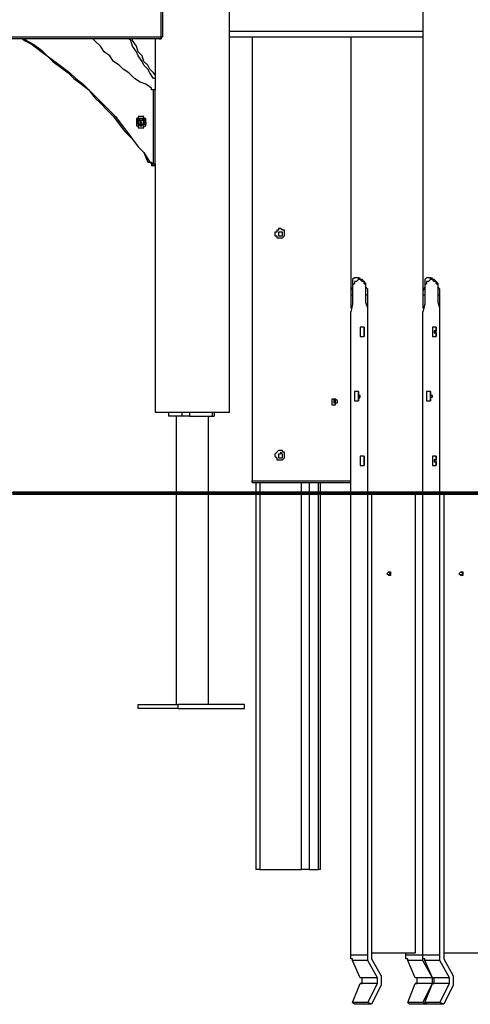
# Model space of a CAD drawing. Units: inches. Extents: x 87 to 341, y 17 to 273.
# Drawn here: x 270 to 279, y 222 to 240 of the extents above; entities that cross this region are included whole.
import ezdxf

# ---------------------------------------------------------------- set-up
doc = ezdxf.new("R2010")
doc.units = ezdxf.units.IN
doc.header["$MEASUREMENT"] = 0
doc.layers.add('Ebene 1', color=7, linetype='Continuous')

# ---------------------------------------------------------------- blocks, each defined once
blk = doc.blocks.new('block 2')
at = {"layer": 'Ebene 1', "color": 7, "lineweight": 25, "true_color": 0xffffff}
for points in [[(277.707, 246.31), (277.707, 234.456)], [(274.108, 232.516), (274.108, 240.7)], [(272.838, 239.501), (272.838, 240.453)], [(272.874, 239.501), (272.874, 240.453)], [(265.465, 239.501), (272.838, 239.501)], [(272.838, 239.501), (272.838, 239.501), (272.838, 239.465), (272.803, 239.465)], [(272.803, 239.465), (272.838, 239.465), (272.838, 239.501), (272.874, 239.501)], [(272.874, 239.501), (272.874, 239.501), (272.838, 239.501)], [(274.108, 239.607), (277.707, 239.607)], [(274.108, 239.501), (277.707, 239.501)], [(274.532, 239.501), (274.532, 231.246)], [(274.532, 239.501), (274.532, 231.246)], [(276.366, 239.501), (276.366, 234.456)], [(272.803, 239.465), (265.465, 239.465)], [(270.263, 239.465), (270.298, 239.43), (270.439, 239.36), (270.581, 239.254), (270.722, 239.148), (270.828, 239.042), (270.968, 238.936), (271.11, 238.831), (271.215, 238.725), (271.357, 238.619), (271.498, 238.513), (271.604, 238.372), (271.71, 238.266), (271.85, 238.125), (271.957, 238.019), (272.062, 237.878), (272.168, 237.737), (272.309, 237.596), (272.415, 237.455), (272.521, 237.349), (272.591, 237.172)], [(270.298, 239.465), (270.334, 239.43), (270.475, 239.36), (270.616, 239.254), (270.722, 239.148), (270.863, 239.042), (271.004, 238.936), (271.145, 238.831), (271.251, 238.725), (271.392, 238.619), (271.498, 238.513), (271.639, 238.372), (271.745, 238.266), (271.886, 238.125), (271.992, 238.019), (272.097, 237.878), (272.203, 237.737), (272.309, 237.596), (272.415, 237.455), (272.521, 237.349), (272.627, 237.172)], [(272.662, 238.548), (272.556, 238.619), (272.45, 238.654), (272.344, 238.725), (272.239, 238.831), (272.133, 238.901), (272.062, 238.972), (271.957, 239.042), (271.886, 239.148), (271.78, 239.219), (271.71, 239.324), (271.604, 239.43), (271.568, 239.465)], [(272.732, 238.725), (272.697, 238.725), (272.627, 238.831), (272.591, 238.901), (272.521, 238.972), (272.486, 239.042), (272.415, 239.148), (272.38, 239.219), (272.309, 239.324), (272.274, 239.43), (272.239, 239.465)], [(272.732, 238.795), (272.697, 238.831), (272.627, 238.901), (272.591, 238.972), (272.521, 239.042), (272.486, 239.148), (272.415, 239.219), (272.38, 239.324), (272.309, 239.43), (272.309, 239.465)], [(272.732, 239.465), (272.732, 238.513)], [(272.697, 238.513), (272.697, 238.513), (272.662, 238.513), (272.662, 238.548)], [(272.732, 238.513), (272.697, 238.513)], [(272.697, 237.137), (272.697, 238.513)], [(272.732, 238.513), (272.732, 238.513)], [(272.732, 237.102), (272.732, 238.513)], [(272.38, 237.913), (272.38, 237.878), (272.38, 237.843), (272.415, 237.843), (272.415, 237.808), (272.45, 237.808), (272.486, 237.808), (272.521, 237.808), (272.521, 237.843), (272.556, 237.843), (272.556, 237.878), (272.556, 237.913), (272.556, 237.949), (272.556, 237.984), (272.521, 237.984), (272.521, 238.019), (272.486, 238.019), (272.45, 238.019), (272.415, 238.019), (272.415, 237.984), (272.38, 237.984), (272.38, 237.949), (272.38, 237.913)], [(272.38, 237.913), (272.38, 237.913)], [(272.38, 237.913), (272.38, 237.913)], [(272.38, 237.913), (272.38, 237.913)], [(272.38, 237.913), (272.38, 237.913)], [(272.38, 237.913), (272.38, 237.913)], [(272.38, 237.913), (272.38, 237.913)], [(272.38, 237.913), (272.38, 237.913)], [(272.38, 237.913), (272.38, 237.913)], [(272.38, 237.913), (272.38, 237.913)], [(272.38, 237.913), (272.38, 237.913)], [(272.38, 237.913), (272.38, 237.913)], [(272.38, 237.913), (272.38, 237.913)], [(272.415, 237.913), (272.38, 237.913)], [(272.38, 237.913), (272.38, 237.913)], [(272.38, 237.913), (272.38, 237.913)], [(272.38, 237.913), (272.38, 237.913)], [(272.38, 237.913), (272.38, 237.913)], [(272.38, 237.913), (272.38, 237.913)], [(272.38, 237.913), (272.38, 237.913)], [(272.38, 237.913), (272.38, 237.913)], [(272.38, 237.913), (272.38, 237.913)], [(272.38, 237.913), (272.38, 237.913)], [(272.38, 237.913), (272.38, 237.913)], [(272.38, 237.913), (272.38, 237.913)], [(272.38, 237.913), (272.415, 237.913)], [(272.38, 237.913), (272.415, 237.913)], [(272.415, 237.913), (272.415, 237.913), (272.38, 237.913)], [(272.415, 237.913), (272.38, 237.913)], [(272.38, 237.913), (272.38, 237.913)], [(272.38, 237.913), (272.38, 237.913)], [(272.38, 237.913), (272.38, 237.913)], [(272.38, 237.913), (272.38, 237.913)], [(272.38, 237.913), (272.38, 237.913)], [(272.38, 237.913), (272.38, 237.913)], [(272.38, 237.913), (272.38, 237.913)], [(272.38, 237.913), (272.38, 237.913)], [(272.38, 237.913), (272.38, 237.913)], [(272.38, 237.913), (272.38, 237.913)], [(272.38, 237.913), (272.38, 237.913)], [(272.38, 237.913), (272.415, 237.913)], [(272.415, 237.984), (272.415, 237.984)], [(272.415, 237.984), (272.415, 237.984)], [(272.415, 237.984), (272.415, 237.984)], [(272.415, 237.984), (272.415, 237.984)], [(272.415, 237.984), (272.415, 237.984)], [(272.415, 237.984), (272.415, 237.984)], [(272.415, 237.984), (272.415, 237.949)], [(272.45, 237.984), (272.45, 237.984), (272.415, 237.984)], [(272.415, 237.984), (272.415, 237.984)], [(272.415, 237.984), (272.415, 237.984)], [(272.415, 237.984), (272.415, 237.984)], [(272.415, 237.984), (272.415, 237.984)], [(272.415, 237.984), (272.415, 237.984), (272.45, 237.984)], [(272.415, 237.949), (272.415, 237.984)], [(272.415, 237.949), (272.415, 237.949)], [(272.415, 237.949), (272.415, 237.949)], [(272.415, 237.949), (272.415, 237.949), (272.45, 237.949)], [(272.45, 237.949), (272.45, 237.949), (272.415, 237.949)], [(272.415, 237.949), (272.415, 237.949)], [(272.415, 237.949), (272.415, 237.949)], [(272.415, 237.949), (272.415, 237.949)], [(272.415, 237.949), (272.415, 237.949)], [(272.415, 237.949), (272.415, 237.949)], [(272.415, 237.949), (272.415, 237.949)], [(272.415, 237.949), (272.415, 237.949)], [(272.415, 237.949), (272.415, 237.949)], [(272.415, 237.949), (272.415, 237.949)], [(272.415, 237.949), (272.415, 237.949)], [(272.415, 237.949), (272.415, 237.949)], [(272.415, 237.949), (272.415, 237.949)], [(272.415, 237.949), (272.415, 237.949)], [(272.415, 237.949), (272.415, 237.949)], [(272.415, 237.949), (272.415, 237.949)], [(272.415, 237.949), (272.415, 237.949)], [(272.415, 237.949), (272.415, 237.949)], [(272.415, 237.949), (272.415, 237.949)], [(272.415, 237.949), (272.415, 237.949)], [(272.415, 237.949), (272.415, 237.949)], [(272.415, 237.949), (272.415, 237.949)], [(272.415, 237.949), (272.415, 237.949)], [(272.415, 237.949), (272.415, 237.949)], [(272.415, 237.949), (272.415, 237.949)], [(272.415, 237.949), (272.415, 237.949)], [(272.415, 237.949), (272.415, 237.949)], [(272.415, 237.949), (272.415, 237.949)], [(272.415, 237.949), (272.415, 237.949)], [(272.415, 237.949), (272.415, 237.949)], [(272.415, 237.949), (272.415, 237.949)], [(272.415, 237.949), (272.415, 237.949)], [(272.415, 237.949), (272.415, 237.949)], [(272.415, 237.949), (272.415, 237.949)], [(272.415, 237.949), (272.415, 237.949)], [(272.415, 237.949), (272.415, 237.949)], [(272.415, 237.949), (272.415, 237.949)], [(272.415, 237.949), (272.415, 237.949)], [(272.415, 237.949), (272.415, 237.949)], [(272.415, 237.949), (272.415, 237.949)], [(272.415, 237.949), (272.415, 237.949)], [(272.415, 237.949), (272.415, 237.949)], [(272.415, 237.949), (272.415, 237.949)], [(272.415, 237.949), (272.415, 237.949)], [(272.415, 237.949), (272.415, 237.949)], [(272.415, 237.949), (272.415, 237.949)], [(272.415, 237.949), (272.415, 237.949)], [(272.415, 237.949), (272.415, 237.949)], [(272.415, 237.949), (272.415, 237.949)], [(272.415, 237.949), (272.415, 237.949)], [(272.415, 237.949), (272.415, 237.949)], [(272.415, 237.949), (272.415, 237.949)], [(272.415, 237.949), (272.415, 237.949)], [(272.415, 237.949), (272.415, 237.913)], [(272.415, 237.949), (272.415, 237.949)], [(272.415, 237.949), (272.415, 237.949)], [(272.415, 237.949), (272.415, 237.949)], [(272.415, 237.949), (272.415, 237.949)], [(272.415, 237.949), (272.415, 237.949)], [(272.415, 237.949), (272.415, 237.949)], [(272.415, 237.949), (272.415, 237.949)], [(272.415, 237.949), (272.415, 237.949)], [(272.415, 237.949), (272.415, 237.949)], [(272.415, 237.949), (272.415, 237.949)], [(272.415, 237.949), (272.415, 237.949)], [(272.415, 237.949), (272.415, 237.949)], [(272.415, 237.949), (272.415, 237.949)], [(272.45, 237.949), (272.415, 237.949)], [(272.415, 237.949), (272.415, 237.949)], [(272.415, 237.949), (272.415, 237.949)], [(272.415, 237.949), (272.415, 237.949)], [(272.415, 237.949), (272.415, 237.949)], [(272.415, 237.949), (272.415, 237.949)], [(272.415, 237.949), (272.415, 237.949)], [(272.415, 237.949), (272.415, 237.949)], [(272.415, 237.949), (272.415, 237.949)], [(272.415, 237.949), (272.415, 237.949)], [(272.415, 237.949), (272.415, 237.949)], [(272.415, 237.949), (272.415, 237.949)], [(272.415, 237.949), (272.415, 237.949)], [(272.415, 237.949), (272.415, 237.949)], [(272.415, 237.949), (272.415, 237.949)], [(272.415, 237.949), (272.415, 237.949)], [(272.415, 237.949), (272.415, 237.949)], [(272.415, 237.949), (272.415, 237.949)], [(272.415, 237.949), (272.415, 237.949)], [(272.415, 237.949), (272.415, 237.949)], [(272.415, 237.949), (272.415, 237.949)], [(272.415, 237.949), (272.415, 237.949)], [(272.415, 237.949), (272.415, 237.949)], [(272.415, 237.949), (272.415, 237.949)], [(272.415, 237.949), (272.415, 237.949)], [(272.415, 237.949), (272.415, 237.949)], [(272.415, 237.949), (272.415, 237.949)], [(272.415, 237.949), (272.415, 237.949)], [(272.415, 237.949), (272.415, 237.949)], [(272.415, 237.949), (272.415, 237.949)], [(272.415, 237.949), (272.415, 237.949)], [(272.415, 237.949), (272.415, 237.949)], [(272.415, 237.949), (272.415, 237.949)], [(272.415, 237.949), (272.415, 237.949)], [(272.415, 237.949), (272.415, 237.949)], [(272.415, 237.949), (272.415, 237.949)], [(272.415, 237.949), (272.415, 237.949)], [(272.415, 237.949), (272.415, 237.949)], [(272.415, 237.949), (272.415, 237.949)], [(272.415, 237.949), (272.415, 237.949)], [(272.415, 237.949), (272.415, 237.949)], [(272.415, 237.949), (272.415, 237.949)], [(272.415, 237.949), (272.415, 237.949)], [(272.415, 237.949), (272.415, 237.949)], [(272.415, 237.949), (272.415, 237.913)], [(272.415, 237.913), (272.415, 237.949)], [(272.415, 237.949), (272.415, 237.949)], [(272.415, 237.949), (272.415, 237.949)], [(272.415, 237.949), (272.415, 237.949)], [(272.415, 237.949), (272.415, 237.949)], [(272.415, 237.949), (272.415, 237.949)], [(272.415, 237.949), (272.415, 237.949)], [(272.415, 237.949), (272.415, 237.949)], [(272.415, 237.949), (272.415, 237.949)], [(272.415, 237.949), (272.415, 237.949)], [(272.415, 237.949), (272.415, 237.949)], [(272.415, 237.949), (272.415, 237.949)], [(272.415, 237.949), (272.415, 237.949)], [(272.415, 237.949), (272.415, 237.949)], [(272.415, 237.949), (272.415, 237.949)], [(272.415, 237.949), (272.415, 237.949)], [(272.415, 237.949), (272.415, 237.949)], [(272.415, 237.949), (272.415, 237.949)], [(272.415, 237.949), (272.415, 237.949)], [(272.415, 237.949), (272.415, 237.949)], [(272.415, 237.949), (272.415, 237.949)], [(272.415, 237.949), (272.415, 237.949)], [(272.415, 237.949), (272.415, 237.949)], [(272.415, 237.949), (272.415, 237.949)], [(272.415, 237.949), (272.415, 237.949)], [(272.415, 237.949), (272.415, 237.949)], [(272.415, 237.949), (272.415, 237.949)], [(272.415, 237.949), (272.415, 237.949)], [(272.415, 237.949), (272.415, 237.949)], [(272.415, 237.949), (272.415, 237.949)], [(272.415, 237.949), (272.415, 237.949)], [(272.415, 237.949), (272.415, 237.949)], [(272.415, 237.949), (272.415, 237.949)], [(272.415, 237.949), (272.415, 237.949)], [(272.415, 237.949), (272.415, 237.949)], [(272.415, 237.949), (272.415, 237.949)], [(272.415, 237.949), (272.415, 237.949)], [(272.415, 237.949), (272.415, 237.949)], [(272.415, 237.949), (272.415, 237.949)], [(272.415, 237.949), (272.415, 237.949)], [(272.415, 237.949), (272.415, 237.949)], [(272.415, 237.949), (272.415, 237.949)], [(272.415, 237.949), (272.415, 237.949)], [(272.415, 237.949), (272.415, 237.949)], [(272.415, 237.949), (272.415, 237.949)], [(272.415, 237.949), (272.415, 237.949)], [(272.415, 237.913), (272.415, 237.913)], [(272.415, 237.913), (272.415, 237.913)], [(272.415, 237.913), (272.415, 237.913)], [(272.415, 237.913), (272.415, 237.913)], [(272.415, 237.913), (272.415, 237.913)], [(272.415, 237.913), (272.415, 237.913)], [(272.415, 237.913), (272.415, 237.913)], [(272.415, 237.913), (272.415, 237.913)], [(272.415, 237.913), (272.415, 237.913)], [(272.415, 237.913), (272.415, 237.913)], [(272.415, 237.913), (272.415, 237.913)], [(272.415, 237.913), (272.415, 237.913)], [(272.415, 237.913), (272.415, 237.913)], [(272.415, 237.913), (272.415, 237.913)], [(272.415, 237.913), (272.415, 237.878)], [(272.415, 237.913), (272.415, 237.913)], [(272.415, 237.913), (272.415, 237.913)], [(272.415, 237.913), (272.415, 237.913)], [(272.415, 237.913), (272.415, 237.913)], [(272.415, 237.913), (272.415, 237.913)], [(272.415, 237.913), (272.415, 237.913)], [(272.415, 237.913), (272.415, 237.913)], [(272.415, 237.913), (272.415, 237.913)], [(272.415, 237.913), (272.415, 237.913)], [(272.415, 237.913), (272.415, 237.913)], [(272.415, 237.913), (272.415, 237.913)], [(272.415, 237.913), (272.415, 237.913)], [(272.415, 237.913), (272.415, 237.913)], [(272.415, 237.913), (272.415, 237.913)], [(272.415, 237.913), (272.415, 237.913)], [(272.415, 237.913), (272.415, 237.913)], [(272.415, 237.913), (272.415, 237.913)], [(272.415, 237.913), (272.415, 237.913)], [(272.415, 237.913), (272.415, 237.913)], [(272.415, 237.913), (272.415, 237.878)], [(272.415, 237.913), (272.415, 237.913)], [(272.415, 237.878), (272.415, 237.913)], [(272.415, 237.913), (272.415, 237.913)], [(272.415, 237.913), (272.415, 237.913)], [(272.415, 237.913), (272.415, 237.913)], [(272.415, 237.913), (272.415, 237.913)], [(272.415, 237.913), (272.415, 237.913)], [(272.415, 237.913), (272.415, 237.913)], [(272.415, 237.913), (272.415, 237.913)], [(272.415, 237.913), (272.415, 237.913)], [(272.415, 237.913), (272.415, 237.913)], [(272.415, 237.913), (272.415, 237.913)], [(272.415, 237.913), (272.415, 237.913)], [(272.415, 237.878), (272.415, 237.878)], [(272.415, 237.878), (272.415, 237.878)], [(272.415, 237.878), (272.415, 237.878)], [(272.415, 237.878), (272.415, 237.878)], [(272.415, 237.878), (272.415, 237.878)], [(272.415, 237.878), (272.415, 237.878)], [(272.415, 237.878), (272.415, 237.878)], [(272.415, 237.878), (272.415, 237.878)], [(272.415, 237.878), (272.415, 237.878)], [(272.415, 237.878), (272.415, 237.878)], [(272.415, 237.878), (272.415, 237.878)], [(272.415, 237.878), (272.415, 237.878)], [(272.415, 237.878), (272.415, 237.878)], [(272.415, 237.878), (272.45, 237.878)], [(272.415, 237.878), (272.415, 237.878)], [(272.415, 237.878), (272.415, 237.878)], [(272.415, 237.878), (272.415, 237.878)], [(272.415, 237.878), (272.415, 237.878)], [(272.415, 237.878), (272.415, 237.878)], [(272.415, 237.878), (272.415, 237.878)], [(272.415, 237.878), (272.415, 237.878)], [(272.415, 237.878), (272.415, 237.878)], [(272.415, 237.878), (272.415, 237.878)], [(272.415, 237.878), (272.415, 237.878)], [(272.415, 237.878), (272.415, 237.878)], [(272.415, 237.878), (272.415, 237.878)], [(272.415, 237.878), (272.415, 237.878)], [(272.415, 237.878), (272.415, 237.878)], [(272.415, 237.878), (272.415, 237.878)], [(272.415, 237.878), (272.415, 237.878)], [(272.415, 237.878), (272.415, 237.878)], [(272.415, 237.878), (272.45, 237.843)], [(272.45, 237.843), (272.415, 237.878)], [(272.415, 237.878), (272.415, 237.878)], [(272.415, 237.878), (272.415, 237.878)], [(272.415, 237.878), (272.415, 237.878)], [(272.415, 237.878), (272.415, 237.878)], [(272.415, 237.878), (272.415, 237.878)], [(272.415, 237.878), (272.415, 237.878)], [(272.415, 237.878), (272.415, 237.878)], [(272.415, 237.878), (272.415, 237.878)], [(272.415, 237.878), (272.415, 237.878)], [(272.415, 237.878), (272.415, 237.878)], [(272.415, 237.878), (272.415, 237.878)], [(272.415, 237.878), (272.415, 237.878)], [(272.45, 237.984), (272.45, 237.984)], [(272.45, 237.984), (272.45, 237.984)], [(272.486, 237.984), (272.45, 237.984)], [(272.45, 237.984), (272.45, 237.984)], [(272.45, 237.984), (272.45, 237.984)], [(272.45, 237.984), (272.45, 237.984)], [(272.45, 237.984), (272.45, 237.984)], [(272.45, 237.984), (272.45, 237.984)], [(272.45, 237.949), (272.486, 237.949)], [(272.45, 237.949), (272.45, 237.949)], [(272.45, 237.913), (272.45, 237.949)], [(272.45, 237.949), (272.45, 237.949), (272.45, 237.913)], [(272.45, 237.949), (272.45, 237.949)], [(272.45, 237.949), (272.486, 237.949)], [(272.45, 237.949), (272.45, 237.949)], [(272.45, 237.949), (272.45, 237.949), (272.45, 237.913)], [(272.45, 237.949), (272.45, 237.949)], [(272.45, 237.949), (272.45, 237.949)], [(272.45, 237.949), (272.45, 237.949)], [(272.45, 237.949), (272.45, 237.949)], [(272.45, 237.949), (272.45, 237.949)], [(272.45, 237.949), (272.45, 237.949)], [(272.45, 237.949), (272.45, 237.949)], [(272.45, 237.949), (272.45, 237.949)], [(272.45, 237.949), (272.45, 237.949)], [(272.45, 237.949), (272.45, 237.949)], [(272.486, 237.949), (272.45, 237.949)], [(272.45, 237.949), (272.45, 237.949)], [(272.45, 237.913), (272.45, 237.913)], [(272.45, 237.913), (272.45, 237.913)], [(272.486, 237.913), (272.45, 237.878)], [(272.45, 237.878), (272.45, 237.878), (272.45, 237.913), (272.486, 237.913)], [(272.45, 237.913), (272.45, 237.913), (272.45, 237.878)], [(272.45, 237.878), (272.45, 237.878), (272.45, 237.913)], [(272.45, 237.913), (272.45, 237.913)], [(272.45, 237.913), (272.45, 237.913)], [(272.486, 237.913), (272.486, 237.913), (272.45, 237.913), (272.45, 237.878)], [(272.45, 237.913), (272.45, 237.913), (272.45, 237.878)], [(272.45, 237.913), (272.45, 237.913)], [(272.45, 237.878), (272.45, 237.878)], [(272.45, 237.878), (272.45, 237.878)], [(272.45, 237.878), (272.486, 237.878)], [(272.45, 237.878), (272.45, 237.878)], [(272.45, 237.878), (272.45, 237.878)], [(272.45, 237.878), (272.45, 237.878)], [(272.45, 237.878), (272.45, 237.878)], [(272.45, 237.878), (272.45, 237.878)], [(272.45, 237.878), (272.45, 237.878)], [(272.45, 237.878), (272.45, 237.878)], [(272.45, 237.878), (272.45, 237.878)], [(272.45, 237.878), (272.45, 237.878)], [(272.45, 237.843), (272.45, 237.843)], [(272.45, 237.843), (272.45, 237.843)], [(272.45, 237.843), (272.45, 237.843)], [(272.45, 237.843), (272.45, 237.843)], [(272.45, 237.843), (272.45, 237.843)], [(272.45, 237.843), (272.45, 237.843)], [(272.45, 237.843), (272.45, 237.843)], [(272.45, 237.843), (272.45, 237.843)], [(272.45, 237.843), (272.45, 237.843)], [(272.45, 237.843), (272.45, 237.843)], [(272.45, 237.843), (272.45, 237.843)], [(272.45, 237.843), (272.486, 237.843)], [(272.486, 237.843), (272.45, 237.843)], [(272.45, 237.843), (272.45, 237.843)], [(272.45, 237.843), (272.45, 237.843)], [(272.45, 237.843), (272.45, 237.843)], [(272.45, 237.843), (272.45, 237.843)], [(272.45, 237.843), (272.45, 237.843)], [(272.521, 237.984), (272.486, 237.984)], [(272.486, 237.984), (272.486, 237.984)], [(272.486, 237.984), (272.486, 237.984)], [(272.486, 237.984), (272.486, 237.984)], [(272.486, 237.984), (272.521, 237.984)], [(272.486, 237.949), (272.486, 237.949)], [(272.486, 237.949), (272.486, 237.949)], [(272.486, 237.949), (272.486, 237.949)], [(272.486, 237.949), (272.486, 237.949)], [(272.486, 237.949), (272.486, 237.949)], [(272.486, 237.949), (272.486, 237.949)], [(272.486, 237.949), (272.486, 237.949)], [(272.486, 237.949), (272.486, 237.949)], [(272.486, 237.949), (272.486, 237.949)], [(272.486, 237.949), (272.486, 237.949)], [(272.486, 237.949), (272.486, 237.949)], [(272.486, 237.949), (272.486, 237.949)], [(272.486, 237.949), (272.486, 237.949)], [(272.486, 237.949), (272.486, 237.949)], [(272.486, 237.949), (272.486, 237.949)], [(272.486, 237.949), (272.486, 237.949)], [(272.486, 237.949), (272.486, 237.949)], [(272.486, 237.949), (272.486, 237.949)], [(272.486, 237.949), (272.486, 237.949)], [(272.486, 237.949), (272.486, 237.949)], [(272.521, 237.949), (272.486, 237.949)], [(272.486, 237.913), (272.486, 237.913)], [(272.486, 237.913), (272.486, 237.913)], [(272.486, 237.878), (272.486, 237.878)], [(272.486, 237.878), (272.486, 237.878)], [(272.486, 237.878), (272.486, 237.878)], [(272.486, 237.878), (272.486, 237.878)], [(272.486, 237.878), (272.486, 237.878)], [(272.486, 237.878), (272.486, 237.878)], [(272.486, 237.878), (272.486, 237.878)], [(272.486, 237.878), (272.486, 237.878)], [(272.486, 237.878), (272.486, 237.878)], [(272.486, 237.878), (272.486, 237.878)], [(272.486, 237.878), (272.486, 237.878)], [(272.486, 237.878), (272.486, 237.878)], [(272.486, 237.878), (272.486, 237.878)], [(272.486, 237.878), (272.486, 237.878)], [(272.486, 237.878), (272.486, 237.878)], [(272.486, 237.878), (272.486, 237.878)], [(272.521, 237.878), (272.486, 237.878)], [(272.486, 237.878), (272.521, 237.878)], [(272.486, 237.878), (272.486, 237.878)], [(272.486, 237.878), (272.486, 237.878)], [(272.486, 237.878), (272.486, 237.878)], [(272.486, 237.878), (272.486, 237.878)], [(272.486, 237.878), (272.486, 237.878)], [(272.486, 237.878), (272.486, 237.878)], [(272.486, 237.878), (272.486, 237.878)], [(272.486, 237.843), (272.521, 237.878)], [(272.486, 237.843), (272.486, 237.843)], [(272.486, 237.843), (272.486, 237.843)], [(272.486, 237.843), (272.486, 237.843)], [(272.486, 237.843), (272.486, 237.843)], [(272.486, 237.843), (272.486, 237.843)], [(272.486, 237.843), (272.486, 237.843)], [(272.486, 237.843), (272.486, 237.843)], [(272.521, 237.984), (272.521, 237.984)], [(272.521, 237.984), (272.521, 237.984)], [(272.521, 237.984), (272.521, 237.984)], [(272.556, 237.984), (272.521, 237.984)], [(272.521, 237.984), (272.521, 237.984)], [(272.521, 237.984), (272.521, 237.984)], [(272.521, 237.984), (272.521, 237.984)], [(272.521, 237.984), (272.521, 237.984)], [(272.521, 237.984), (272.556, 237.984)], [(272.521, 237.949), (272.521, 237.949)], [(272.521, 237.949), (272.521, 237.949)], [(272.521, 237.949), (272.521, 237.949)], [(272.521, 237.949), (272.521, 237.949)], [(272.521, 237.949), (272.521, 237.949)], [(272.521, 237.949), (272.521, 237.949)], [(272.521, 237.949), (272.521, 237.949)], [(272.521, 237.949), (272.521, 237.949)], [(272.521, 237.949), (272.521, 237.949)], [(272.521, 237.949), (272.521, 237.949)], [(272.521, 237.949), (272.521, 237.949)], [(272.521, 237.949), (272.521, 237.949)], [(272.521, 237.949), (272.521, 237.949)], [(272.521, 237.949), (272.521, 237.949)], [(272.521, 237.949), (272.521, 237.949)], [(272.521, 237.949), (272.521, 237.949)], [(272.521, 237.949), (272.521, 237.949)], [(272.521, 237.949), (272.521, 237.949)], [(272.521, 237.949), (272.521, 237.949)], [(272.521, 237.949), (272.521, 237.913)], [(272.521, 237.949), (272.521, 237.949)], [(272.521, 237.949), (272.521, 237.949)], [(272.521, 237.949), (272.521, 237.949)], [(272.521, 237.949), (272.521, 237.949)], [(272.521, 237.949), (272.521, 237.949)], [(272.521, 237.949), (272.521, 237.949)], [(272.521, 237.949), (272.521, 237.949)], [(272.521, 237.949), (272.521, 237.949)], [(272.521, 237.949), (272.521, 237.949)], [(272.521, 237.949), (272.521, 237.949)], [(272.521, 237.949), (272.521, 237.949)], [(272.521, 237.949), (272.521, 237.949)], [(272.521, 237.949), (272.521, 237.949)], [(272.521, 237.949), (272.521, 237.949)], [(272.521, 237.949), (272.521, 237.949)], [(272.521, 237.949), (272.521, 237.949)], [(272.521, 237.949), (272.521, 237.949)], [(272.521, 237.949), (272.521, 237.949)], [(272.521, 237.949), (272.521, 237.949)], [(272.521, 237.949), (272.521, 237.949)], [(272.521, 237.949), (272.521, 237.949)], [(272.521, 237.949), (272.521, 237.949)], [(272.521, 237.949), (272.521, 237.949)], [(272.521, 237.949), (272.521, 237.949)], [(272.521, 237.949), (272.521, 237.949)], [(272.521, 237.949), (272.521, 237.949)], [(272.521, 237.949), (272.521, 237.949)], [(272.521, 237.949), (272.521, 237.949)], [(272.521, 237.949), (272.521, 237.949)], [(272.521, 237.949), (272.521, 237.949)], [(272.521, 237.949), (272.521, 237.949)], [(272.521, 237.949), (272.521, 237.949)], [(272.521, 237.949), (272.521, 237.949)], [(272.521, 237.949), (272.521, 237.949)], [(272.521, 237.949), (272.521, 237.949)], [(272.521, 237.949), (272.521, 237.949)], [(272.521, 237.949), (272.521, 237.949)], [(272.521, 237.949), (272.521, 237.949)], [(272.521, 237.949), (272.521, 237.949)], [(272.521, 237.949), (272.521, 237.949)], [(272.521, 237.913), (272.521, 237.949)], [(272.556, 237.949), (272.521, 237.949)], [(272.521, 237.949), (272.521, 237.949)], [(272.521, 237.949), (272.521, 237.949)], [(272.521, 237.949), (272.521, 237.949)], [(272.521, 237.949), (272.521, 237.949)], [(272.521, 237.949), (272.521, 237.949)], [(272.521, 237.949), (272.521, 237.949)], [(272.521, 237.949), (272.521, 237.949)], [(272.521, 237.949), (272.521, 237.949)], [(272.521, 237.949), (272.521, 237.949)], [(272.521, 237.949), (272.521, 237.949)], [(272.521, 237.949), (272.521, 237.949)], [(272.521, 237.949), (272.521, 237.949)], [(272.521, 237.949), (272.521, 237.949)], [(272.521, 237.949), (272.521, 237.949)], [(272.521, 237.949), (272.521, 237.949)], [(272.521, 237.949), (272.521, 237.949)], [(272.521, 237.949), (272.521, 237.949)], [(272.521, 237.949), (272.521, 237.949)], [(272.521, 237.949), (272.521, 237.949)], [(272.521, 237.949), (272.521, 237.949)], [(272.521, 237.949), (272.521, 237.949)], [(272.521, 237.949), (272.521, 237.949)], [(272.521, 237.949), (272.521, 237.949)], [(272.521, 237.949), (272.521, 237.949)], [(272.521, 237.949), (272.521, 237.949)], [(272.521, 237.949), (272.521, 237.949)], [(272.521, 237.949), (272.521, 237.949)], [(272.521, 237.949), (272.521, 237.949)], [(272.521, 237.949), (272.521, 237.949)], [(272.521, 237.949), (272.521, 237.949)], [(272.521, 237.949), (272.521, 237.949)], [(272.521, 237.949), (272.521, 237.949)], [(272.521, 237.949), (272.556, 237.949)], [(272.521, 237.913), (272.556, 237.913)], [(272.556, 237.913), (272.556, 237.878), (272.521, 237.878)], [(272.521, 237.913), (272.521, 237.913)], [(272.521, 237.913), (272.521, 237.913)], [(272.521, 237.913), (272.521, 237.913)], [(272.521, 237.913), (272.521, 237.913)], [(272.521, 237.913), (272.521, 237.913)], [(272.521, 237.913), (272.521, 237.913)], [(272.521, 237.913), (272.521, 237.913)], [(272.521, 237.913), (272.521, 237.913)], [(272.521, 237.913), (272.521, 237.913)], [(272.521, 237.913), (272.521, 237.913)], [(272.521, 237.913), (272.521, 237.913)], [(272.521, 237.913), (272.521, 237.913)], [(272.521, 237.913), (272.521, 237.913)], [(272.521, 237.913), (272.521, 237.913)], [(272.521, 237.913), (272.521, 237.913)], [(272.521, 237.913), (272.521, 237.913)], [(272.521, 237.913), (272.521, 237.913)], [(272.521, 237.913), (272.521, 237.913)], [(272.521, 237.913), (272.521, 237.913)], [(272.521, 237.913), (272.521, 237.878)], [(272.521, 237.913), (272.521, 237.913)], [(272.521, 237.913), (272.521, 237.913)], [(272.521, 237.913), (272.521, 237.913)], [(272.521, 237.913), (272.521, 237.913)], [(272.521, 237.913), (272.521, 237.913)], [(272.521, 237.913), (272.521, 237.913)], [(272.521, 237.913), (272.521, 237.913)], [(272.521, 237.913), (272.521, 237.913)], [(272.521, 237.913), (272.521, 237.913)], [(272.521, 237.913), (272.521, 237.913)], [(272.521, 237.913), (272.521, 237.913)], [(272.521, 237.913), (272.521, 237.913)], [(272.521, 237.913), (272.521, 237.913)], [(272.521, 237.913), (272.521, 237.913)], [(272.521, 237.913), (272.521, 237.913)], [(272.521, 237.913), (272.521, 237.913)], [(272.521, 237.913), (272.521, 237.913)], [(272.521, 237.913), (272.521, 237.913)], [(272.521, 237.913), (272.521, 237.913)], [(272.521, 237.913), (272.521, 237.913)], [(272.521, 237.913), (272.521, 237.913)], [(272.521, 237.913), (272.521, 237.913)], [(272.521, 237.913), (272.521, 237.913)], [(272.521, 237.913), (272.521, 237.913)], [(272.521, 237.913), (272.521, 237.913)], [(272.521, 237.913), (272.521, 237.913)], [(272.521, 237.913), (272.521, 237.913)], [(272.521, 237.913), (272.521, 237.913)], [(272.521, 237.913), (272.521, 237.913)], [(272.521, 237.913), (272.521, 237.913)], [(272.521, 237.913), (272.521, 237.913)], [(272.521, 237.913), (272.521, 237.913)], [(272.521, 237.913), (272.521, 237.913)], [(272.521, 237.913), (272.521, 237.913)], [(272.521, 237.913), (272.521, 237.913)], [(272.521, 237.913), (272.521, 237.913)], [(272.521, 237.878), (272.521, 237.913)], [(272.521, 237.878), (272.521, 237.878), (272.556, 237.878), (272.556, 237.913)], [(272.521, 237.913), (272.521, 237.913), (272.521, 237.878)], [(272.521, 237.913), (272.521, 237.913)], [(272.556, 237.913), (272.556, 237.913), (272.521, 237.913)], [(272.521, 237.878), (272.521, 237.878)], [(272.521, 237.878), (272.521, 237.878)], [(272.521, 237.878), (272.521, 237.878)], [(272.521, 237.878), (272.521, 237.878)], [(272.521, 237.878), (272.521, 237.878)], [(272.521, 237.878), (272.521, 237.878)], [(272.521, 237.878), (272.521, 237.878)], [(272.521, 237.878), (272.521, 237.878)], [(272.521, 237.878), (272.521, 237.878)], [(272.521, 237.878), (272.521, 237.878)], [(272.521, 237.878), (272.521, 237.878)], [(272.521, 237.878), (272.521, 237.878)], [(272.521, 237.878), (272.521, 237.878)], [(272.521, 237.878), (272.521, 237.878)], [(272.521, 237.878), (272.521, 237.878)], [(272.521, 237.878), (272.521, 237.878)], [(272.521, 237.878), (272.521, 237.878)], [(272.521, 237.878), (272.521, 237.878)], [(272.521, 237.878), (272.521, 237.878)], [(272.521, 237.878), (272.521, 237.878)], [(272.521, 237.878), (272.521, 237.878)], [(272.521, 237.878), (272.521, 237.878)], [(272.521, 237.878), (272.521, 237.878)], [(272.521, 237.878), (272.521, 237.878)], [(272.521, 237.878), (272.521, 237.878)], [(272.521, 237.878), (272.521, 237.878)], [(272.521, 237.878), (272.521, 237.878)], [(272.521, 237.878), (272.521, 237.878)], [(272.521, 237.878), (272.521, 237.878)], [(272.521, 237.878), (272.521, 237.878)], [(272.521, 237.878), (272.521, 237.878)], [(272.521, 237.878), (272.521, 237.878)], [(272.521, 237.878), (272.521, 237.878)], [(272.521, 237.878), (272.521, 237.878)], [(272.521, 237.878), (272.521, 237.878)], [(272.521, 237.878), (272.521, 237.878)], [(272.521, 237.878), (272.521, 237.878)], [(272.521, 237.878), (272.521, 237.878)], [(272.521, 237.878), (272.521, 237.878)], [(272.521, 237.878), (272.521, 237.878)], [(272.521, 237.878), (272.521, 237.878)], [(272.521, 237.878), (272.521, 237.878)], [(272.521, 237.878), (272.521, 237.878)], [(272.521, 237.878), (272.521, 237.878)], [(272.521, 237.878), (272.521, 237.878)], [(272.521, 237.878), (272.521, 237.878)], [(272.521, 237.878), (272.521, 237.878)], [(272.521, 237.878), (272.521, 237.878)], [(272.521, 237.878), (272.521, 237.878)], [(272.521, 237.878), (272.521, 237.878)], [(272.521, 237.878), (272.521, 237.878)], [(272.521, 237.878), (272.521, 237.878)], [(272.521, 237.878), (272.521, 237.878)], [(272.521, 237.878), (272.521, 237.878)], [(272.521, 237.878), (272.521, 237.878)], [(272.521, 237.878), (272.521, 237.878)], [(272.521, 237.878), (272.521, 237.878)], [(272.521, 237.878), (272.521, 237.878)], [(272.521, 237.878), (272.521, 237.878)], [(272.521, 237.878), (272.521, 237.878)], [(272.521, 237.878), (272.556, 237.878)], [(272.556, 237.984), (272.556, 237.984)], [(272.556, 237.949), (272.556, 237.984)], [(272.556, 237.984), (272.556, 237.984)], [(272.556, 237.984), (272.556, 237.984)], [(272.556, 237.984), (272.556, 237.984)], [(272.556, 237.984), (272.556, 237.984)], [(272.556, 237.984), (272.556, 237.984)], [(272.556, 237.984), (272.556, 237.984)], [(272.556, 237.984), (272.556, 237.984)], [(272.556, 237.984), (272.556, 237.984)], [(272.556, 237.984), (272.556, 237.984)], [(272.556, 237.984), (272.556, 237.984)], [(272.556, 237.984), (272.556, 237.984)], [(272.556, 237.984), (272.556, 237.984)], [(272.556, 237.984), (272.556, 237.984)], [(272.556, 237.984), (272.556, 237.984)], [(272.556, 237.984), (272.556, 237.984)], [(272.556, 237.984), (272.556, 237.984)], [(272.556, 237.913), (272.556, 237.949)], [(272.556, 237.949), (272.556, 237.949)], [(272.556, 237.949), (272.556, 237.949)], [(272.556, 237.949), (272.556, 237.949)], [(272.556, 237.949), (272.556, 237.949)], [(272.556, 237.949), (272.556, 237.949)], [(272.556, 237.949), (272.556, 237.949)], [(272.556, 237.949), (272.556, 237.949)], [(272.556, 237.913), (272.556, 237.913)], [(272.556, 237.913), (272.556, 237.913)], [(272.556, 237.913), (272.556, 237.913)], [(272.556, 237.878), (272.556, 237.913)], [(272.556, 237.913), (272.556, 237.913)], [(272.556, 237.913), (272.556, 237.913)], [(272.556, 237.913), (272.556, 237.913)], [(272.556, 237.913), (272.556, 237.913)], [(272.556, 237.913), (272.556, 237.913)], [(272.556, 237.913), (272.556, 237.913)], [(272.556, 237.913), (272.556, 237.913)], [(272.556, 237.913), (272.556, 237.913)], [(272.556, 237.913), (272.556, 237.913)], [(272.556, 237.913), (272.556, 237.913)], [(272.556, 237.878), (272.556, 237.878)], [(272.556, 237.878), (272.556, 237.878)], [(272.556, 237.878), (272.556, 237.878)], [(272.556, 237.878), (272.556, 237.878)], [(272.662, 237.137), (272.662, 237.137), (272.627, 237.172), (272.591, 237.172)], [(272.591, 237.172), (272.627, 237.172)], [(272.627, 237.172), (272.627, 237.172), (272.662, 237.172), (272.662, 237.137), (272.697, 237.137)], [(272.697, 237.137), (272.697, 237.137), (272.662, 237.137)], [(272.662, 237.102), (272.662, 237.102), (272.697, 237.137)], [(272.662, 237.137), (272.662, 237.102)], [(272.697, 237.137), (272.697, 237.137)], [(272.697, 237.137), (272.732, 237.137), (272.732, 237.102)], [(272.662, 237.102), (272.662, 237.102)], [(272.732, 237.102), (272.662, 237.102)], [(272.732, 237.102), (272.732, 232.516)], [(275.132, 235.832), (275.132, 235.867), (275.132, 235.903), (275.096, 235.903), (275.061, 235.938), (275.025, 235.938), (275.025, 235.903), (274.99, 235.903), (274.99, 235.867), (274.955, 235.867), (274.955, 235.832), (274.955, 235.797), (274.99, 235.797), (274.99, 235.761), (275.025, 235.761), (275.061, 235.761), (275.096, 235.761), (275.132, 235.797), (275.132, 235.832)], [(275.061, 235.867), (275.061, 235.867), (275.025, 235.867), (275.025, 235.832), (275.025, 235.797), (275.061, 235.797)], [(275.096, 235.832), (275.096, 235.832), (275.096, 235.867), (275.061, 235.867), (275.025, 235.867), (275.025, 235.832), (275.025, 235.797), (275.061, 235.797), (275.096, 235.797), (275.096, 235.832)], [(276.684, 234.703), (276.684, 234.774), (276.684, 234.809), (276.648, 234.844), (276.648, 234.915), (276.613, 234.95), (276.578, 234.985), (276.543, 234.985), (276.507, 235.021), (276.472, 235.021), (276.437, 235.021), (276.401, 234.985), (276.401, 234.95), (276.401, 234.915), (276.401, 234.879), (276.401, 234.844), (276.366, 234.774), (276.366, 234.738), (276.366, 234.703)], [(276.648, 234.703), (276.648, 234.774), (276.648, 234.809), (276.648, 234.879), (276.613, 234.915), (276.613, 234.95), (276.578, 234.95), (276.543, 234.985), (276.507, 234.985), (276.472, 234.95), (276.437, 234.95), (276.437, 234.915), (276.401, 234.879), (276.401, 234.809), (276.401, 234.774), (276.401, 234.703)], [(276.472, 234.95), (276.437, 234.95)], [(276.472, 234.95), (276.472, 234.95), (276.507, 234.985), (276.507, 235.021), (276.543, 235.021)], [(278.024, 234.703), (278.024, 234.774), (278.024, 234.809), (277.989, 234.844), (277.989, 234.915), (277.954, 234.95), (277.918, 234.985), (277.883, 234.985), (277.848, 235.021), (277.812, 235.021), (277.777, 235.021), (277.742, 234.985), (277.742, 234.95), (277.742, 234.915), (277.742, 234.879), (277.742, 234.844), (277.707, 234.774), (277.707, 234.738), (277.707, 234.703)], [(277.989, 234.703), (277.989, 234.774), (277.989, 234.809), (277.989, 234.879), (277.954, 234.915), (277.954, 234.95), (277.918, 234.95), (277.883, 234.985), (277.848, 234.985), (277.812, 234.95), (277.777, 234.95), (277.777, 234.915), (277.742, 234.879), (277.742, 234.809), (277.742, 234.774), (277.742, 234.703)], [(277.812, 234.95), (277.777, 234.95)], [(277.812, 234.95), (277.812, 234.95), (277.848, 234.985), (277.848, 235.021), (277.883, 235.021)], [(276.366, 234.703), (276.401, 234.703)], [(276.366, 234.703), (276.366, 234.456)], [(276.401, 234.703), (276.401, 234.633), (276.401, 234.527), (276.366, 234.386)], [(276.648, 234.703), (276.684, 234.703)], [(276.684, 234.386), (276.684, 234.456), (276.648, 234.562), (276.648, 234.703)], [(276.684, 231.034), (276.684, 234.703)], [(277.707, 234.703), (277.742, 234.703)], [(277.707, 234.703), (277.707, 234.456)], [(277.742, 234.703), (277.742, 234.633), (277.742, 234.527), (277.707, 234.386)], [(277.989, 234.703), (278.024, 234.703)], [(278.024, 234.386), (278.024, 234.456), (277.989, 234.562), (277.989, 234.703)], [(278.024, 231.034), (278.024, 234.703)], [(276.366, 231.034), (276.366, 234.386)], [(276.684, 234.386), (276.684, 234.456), (276.684, 234.527)], [(276.684, 231.034), (276.684, 234.386)], [(277.707, 231.034), (277.707, 234.386)], [(278.024, 234.386), (278.024, 234.456), (278.024, 234.527)], [(278.024, 231.034), (278.024, 234.386)], [(276.578, 233.927), (276.578, 233.927), (276.613, 233.927), (276.613, 233.962), (276.613, 233.997), (276.613, 234.033), (276.613, 234.068), (276.613, 234.103), (276.578, 234.103), (276.543, 234.103), (276.543, 234.068), (276.543, 234.033), (276.543, 233.997), (276.543, 233.962), (276.543, 233.927), (276.578, 233.927)], [(276.613, 234.033), (276.613, 234.033), (276.613, 234.068), (276.613, 234.103)], [(276.613, 234.103), (276.613, 234.068), (276.613, 234.033), (276.613, 233.997), (276.613, 233.962), (276.613, 233.927)], [(276.613, 233.927), (276.613, 233.962), (276.613, 233.997), (276.613, 234.033)], [(277.918, 233.927), (277.918, 233.927), (277.954, 233.927), (277.954, 233.962), (277.954, 233.997), (277.954, 234.033), (277.954, 234.068), (277.954, 234.103), (277.918, 234.103), (277.883, 234.103), (277.883, 234.068), (277.883, 234.033), (277.883, 233.997), (277.883, 233.962), (277.883, 233.927), (277.918, 233.927)], [(277.918, 234.033), (277.954, 234.033), (277.954, 234.068), (277.954, 234.103)], [(277.954, 234.103), (277.954, 234.068), (277.954, 234.033), (277.918, 234.033), (277.918, 233.997), (277.954, 233.997), (277.954, 233.962), (277.954, 233.927)], [(277.954, 233.927), (277.954, 233.962), (277.954, 233.997), (277.918, 234.033)], [(276.472, 232.728), (276.472, 232.728), (276.507, 232.728), (276.507, 232.763), (276.543, 232.798), (276.543, 232.833), (276.507, 232.833), (276.507, 232.869), (276.507, 232.904), (276.472, 232.904), (276.437, 232.904), (276.437, 232.869), (276.437, 232.833), (276.437, 232.798), (276.437, 232.763), (276.437, 232.728), (276.472, 232.728)], [(276.507, 232.798), (276.507, 232.833), (276.507, 232.869), (276.507, 232.904)], [(276.507, 232.904), (276.507, 232.869), (276.507, 232.833), (276.507, 232.798), (276.507, 232.763), (276.507, 232.728)], [(277.812, 232.728), (277.812, 232.728), (277.848, 232.728), (277.848, 232.763), (277.848, 232.798), (277.883, 232.798), (277.883, 232.833), (277.848, 232.833), (277.848, 232.869), (277.848, 232.904), (277.812, 232.904), (277.777, 232.904), (277.777, 232.869), (277.777, 232.833), (277.777, 232.798), (277.777, 232.763), (277.777, 232.728), (277.812, 232.728)], [(277.848, 232.798), (277.848, 232.833), (277.848, 232.869), (277.848, 232.904)], [(277.848, 232.904), (277.848, 232.869), (277.848, 232.833), (277.848, 232.798), (277.848, 232.763), (277.848, 232.728)], [(276.119, 232.728), (276.119, 232.728), (276.084, 232.763), (276.049, 232.763), (276.013, 232.763), (276.013, 232.728), (276.013, 232.692), (276.013, 232.657), (276.049, 232.657), (276.084, 232.657), (276.084, 232.692), (276.119, 232.692), (276.119, 232.728)], [(276.084, 232.763), (276.049, 232.728), (276.049, 232.692), (276.084, 232.692)], [(276.084, 232.728), (276.084, 232.728), (276.084, 232.763), (276.049, 232.763), (276.049, 232.728), (276.049, 232.692), (276.084, 232.692), (276.084, 232.728)], [(276.507, 232.728), (276.507, 232.763), (276.507, 232.798)], [(277.848, 232.728), (277.848, 232.763), (277.848, 232.798)], [(274.108, 232.516), (274.108, 232.516), (274.073, 232.516), (274.038, 232.516), (274.003, 232.516), (273.967, 232.516), (273.932, 232.516), (273.897, 232.516), (273.861, 232.516), (273.826, 232.516), (273.791, 232.516), (273.756, 232.516), (273.72, 232.516), (273.685, 232.516), (273.614, 232.516), (273.579, 232.516), (273.509, 232.516), (273.473, 232.516), (273.438, 232.516), (273.368, 232.516), (273.332, 232.516), (273.297, 232.516), (273.226, 232.516), (273.191, 232.516), (273.156, 232.516), (273.085, 232.516), (273.05, 232.516), (273.015, 232.516), (272.979, 232.516), (272.944, 232.516), (272.909, 232.516), (272.874, 232.516), (272.838, 232.516), (272.803, 232.516), (272.768, 232.516), (272.732, 232.516)], [(272.979, 232.516), (272.979, 232.445)], [(273.226, 232.445), (272.979, 232.445)], [(273.121, 232.445), (273.121, 231.034)], [(273.226, 232.516), (273.226, 232.445)], [(273.368, 232.445), (273.226, 232.445)], [(273.368, 232.516), (273.368, 232.445)], [(273.368, 232.445), (273.791, 232.445)], [(273.72, 231.034), (273.72, 232.445)], [(273.791, 232.516), (273.791, 232.445)], [(273.791, 232.445), (273.826, 232.445)], [(273.826, 232.516), (273.826, 232.445)], [(275.132, 231.704), (275.132, 231.74), (275.132, 231.775), (275.096, 231.775), (275.096, 231.81), (275.061, 231.81), (275.025, 231.81), (274.99, 231.775), (274.955, 231.74), (274.955, 231.704), (274.99, 231.669), (274.99, 231.634), (275.025, 231.634), (275.061, 231.634), (275.096, 231.634), (275.132, 231.669), (275.132, 231.704)], [(275.061, 231.775), (275.061, 231.775), (275.061, 231.74), (275.025, 231.74), (275.025, 231.704), (275.025, 231.669), (275.061, 231.669)], [(275.096, 231.704), (275.096, 231.74), (275.061, 231.775), (275.061, 231.74), (275.025, 231.74), (275.025, 231.704), (275.025, 231.669), (275.061, 231.669), (275.096, 231.669), (275.096, 231.704)], [(276.578, 231.528), (276.578, 231.528), (276.613, 231.528), (276.613, 231.563), (276.613, 231.599), (276.613, 231.634), (276.613, 231.669), (276.613, 231.704), (276.578, 231.704), (276.543, 231.704), (276.543, 231.669), (276.543, 231.634), (276.543, 231.599), (276.543, 231.563), (276.543, 231.528), (276.578, 231.528)], [(276.613, 231.704), (276.613, 231.669), (276.613, 231.634), (276.613, 231.599), (276.613, 231.563), (276.613, 231.528)], [(276.613, 231.704), (276.613, 231.669), (276.613, 231.634), (276.613, 231.599), (276.613, 231.563), (276.613, 231.528)], [(277.918, 231.528), (277.918, 231.528), (277.954, 231.528), (277.954, 231.563), (277.954, 231.599), (277.954, 231.634), (277.954, 231.669), (277.954, 231.704), (277.918, 231.704), (277.883, 231.704), (277.883, 231.669), (277.883, 231.634), (277.883, 231.599), (277.883, 231.563), (277.883, 231.528), (277.918, 231.528)], [(277.954, 231.704), (277.954, 231.669), (277.954, 231.634), (277.918, 231.634), (277.918, 231.599), (277.954, 231.599), (277.954, 231.563), (277.954, 231.528)], [(277.954, 231.704), (277.954, 231.669), (277.954, 231.634), (277.918, 231.634), (277.918, 231.599), (277.954, 231.599), (277.954, 231.563), (277.954, 231.528)], [(274.532, 231.246), (274.532, 231.246)], [(274.532, 231.246), (276.366, 231.246)], [(274.532, 231.211), (274.532, 231.211), (274.532, 231.246)], [(274.532, 231.246), (274.532, 231.246), (274.532, 231.211)], [(274.532, 231.211), (276.366, 231.211)], [(274.602, 231.211), (274.602, 231.034)], [(274.673, 231.211), (274.673, 231.034)], [(275.449, 231.034), (275.449, 231.211)], [(275.59, 231.211), (275.59, 231.034)], [(275.766, 231.034), (275.766, 231.211)], [(275.802, 231.034), (275.802, 231.211)], [(270.122, 231.034), (270.334, 231.034), (270.545, 231.034), (270.757, 231.034), (270.968, 231.034), (271.145, 231.034), (271.357, 231.034), (271.568, 231.034), (271.745, 231.034), (271.957, 231.034), (272.168, 231.034), (272.344, 231.034), (272.556, 231.034), (272.732, 231.034), (272.909, 231.034), (273.085, 231.034), (273.297, 231.034), (273.473, 231.034), (273.65, 231.034), (273.826, 231.034), (274.003, 231.034), (274.179, 231.034), (274.355, 231.034), (274.496, 231.034), (274.673, 231.034), (274.849, 231.034), (274.99, 231.034)], [(270.122, 230.999), (270.334, 230.999), (270.545, 230.999), (270.757, 230.999), (270.968, 230.999), (271.145, 230.999), (271.357, 230.999), (271.568, 230.999), (271.745, 230.999), (271.957, 230.999), (272.168, 230.999), (272.344, 230.999), (272.556, 230.999), (272.732, 230.999), (272.909, 230.999), (273.085, 230.999), (273.297, 230.999), (273.473, 230.999), (273.65, 230.999), (273.826, 230.999), (274.003, 230.999), (274.179, 230.999), (274.355, 230.999), (274.496, 230.999), (274.673, 230.999), (274.849, 230.999), (274.99, 230.999)], [(273.121, 230.999), (273.121, 227.083)], [(273.72, 227.083), (273.72, 230.999)], [(274.602, 230.999), (274.602, 224.014)], [(274.673, 230.999), (274.673, 224.014)], [(274.99, 231.034), (275.167, 231.034), (275.343, 231.034), (275.519, 231.034), (275.661, 231.034), (275.837, 231.034), (275.978, 231.034), (276.154, 231.034), (276.296, 231.034), (276.437, 231.034), (276.578, 231.034)], [(274.99, 231.034), (274.99, 230.999)], [(274.99, 230.999), (275.167, 230.999), (275.343, 230.999), (275.519, 230.999), (275.661, 230.999), (275.837, 230.999), (275.978, 230.999), (276.154, 230.999), (276.296, 230.999), (276.437, 230.999), (276.578, 230.999)], [(275.449, 224.014), (275.449, 230.999)], [(275.59, 230.999), (275.59, 224.014)], [(275.766, 224.014), (275.766, 230.999)], [(275.802, 224.014), (275.802, 230.999)], [(276.366, 222.426), (276.366, 230.999)], [(276.578, 231.034), (276.825, 231.034), (277.036, 231.034), (277.283, 231.034), (277.495, 231.034), (277.742, 231.034), (277.954, 231.034), (278.2, 231.034), (278.412, 231.034), (278.659, 231.034)], [(276.578, 231.034), (276.578, 230.999)], [(276.578, 230.999), (276.825, 230.999), (277.036, 230.999), (277.283, 230.999), (277.495, 230.999), (277.742, 230.999), (277.954, 230.999), (278.2, 230.999), (278.412, 230.999), (278.659, 230.999)], [(276.684, 222.426), (276.684, 230.999)], [(276.754, 230.999), (276.754, 222.426)], [(277.565, 230.999), (277.565, 222.462)], [(277.707, 222.426), (277.707, 230.999)], [(277.707, 222.426), (277.707, 230.999)], [(278.024, 222.426), (278.024, 230.999)], [(278.095, 230.999), (278.095, 222.426)], [(277.036, 229.517), (277.036, 229.517), (277.072, 229.553), (277.107, 229.553), (277.107, 229.517), (277.107, 229.482), (277.072, 229.482), (277.036, 229.517)], [(277.107, 229.517), (277.107, 229.517), (277.072, 229.553)], [(277.072, 229.482), (277.072, 229.482), (277.107, 229.517)], [(278.377, 229.517), (278.377, 229.517), (278.412, 229.553), (278.447, 229.553), (278.447, 229.517), (278.447, 229.482), (278.412, 229.482), (278.377, 229.517)], [(278.447, 229.517), (278.447, 229.517), (278.412, 229.553)], [(278.412, 229.482), (278.412, 229.482), (278.447, 229.517)], [(272.415, 227.083), (273.156, 227.083)], [(272.415, 227.012), (272.415, 227.083)], [(274.39, 227.083), (273.156, 227.083)], [(273.156, 227.012), (273.156, 227.083)], [(274.39, 227.012), (274.39, 227.083)], [(273.156, 227.012), (272.415, 227.012)], [(273.156, 227.012), (274.39, 227.012)], [(274.673, 224.014), (274.673, 224.014), (274.637, 224.014), (274.602, 224.014)], [(274.673, 224.014), (275.449, 224.014)], [(275.59, 224.014), (275.555, 224.014), (275.519, 224.014), (275.484, 224.014), (275.449, 224.014)], [(275.59, 224.014), (275.766, 224.014)], [(275.802, 224.014), (275.802, 224.014), (275.766, 224.014)], [(277.565, 222.462), (276.754, 222.462)], [(277.389, 222.426), (277.389, 222.462)], [(278.906, 222.462), (278.095, 222.462)], [(276.401, 222.321), (276.401, 222.321), (276.401, 222.356), (276.366, 222.356), (276.366, 222.391), (276.366, 222.426)], [(276.684, 222.426), (276.366, 222.426)], [(276.543, 222.003), (276.401, 222.321)], [(276.684, 222.321), (276.401, 222.321)], [(276.684, 222.321), (276.684, 222.321), (276.684, 222.356), (276.684, 222.391), (276.684, 222.426)], [(276.86, 222.003), (276.684, 222.321)], [(276.754, 222.426), (276.754, 222.391), (276.754, 222.356)], [(276.754, 222.356), (276.931, 222.038)], [(277.425, 222.321), (277.425, 222.321), (277.425, 222.356), (277.389, 222.356), (277.389, 222.391), (277.389, 222.426)], [(277.707, 222.426), (277.389, 222.426)], [(277.565, 222.003), (277.425, 222.321)], [(277.707, 222.321), (277.425, 222.321)], [(277.707, 222.321), (277.707, 222.321), (277.707, 222.356), (277.707, 222.391), (277.707, 222.426)], [(277.742, 222.321), (277.742, 222.321), (277.742, 222.356), (277.707, 222.356), (277.707, 222.391), (277.707, 222.426)], [(278.024, 222.426), (277.707, 222.426)], [(277.883, 222.003), (277.707, 222.321)], [(277.883, 222.003), (277.742, 222.321)], [(278.024, 222.321), (277.742, 222.321)], [(278.024, 222.321), (278.024, 222.321), (278.024, 222.356), (278.024, 222.391), (278.024, 222.426)], [(278.2, 222.003), (278.024, 222.321)], [(278.095, 222.426), (278.095, 222.391), (278.095, 222.356)], [(278.095, 222.356), (278.271, 222.038)], [(276.543, 221.897), (276.578, 221.897), (276.578, 221.933), (276.578, 221.968), (276.578, 222.003), (276.543, 222.003)], [(276.86, 222.003), (276.543, 222.003)], [(276.86, 221.897), (276.86, 221.897), (276.86, 221.933), (276.86, 221.968), (276.86, 222.003)], [(276.931, 222.038), (276.931, 222.038), (276.931, 222.003), (276.931, 221.968), (276.931, 221.933), (276.931, 221.897), (276.931, 221.862)], [(277.565, 221.897), (277.601, 221.897), (277.601, 221.933), (277.601, 221.968), (277.601, 222.003), (277.565, 222.003)], [(277.883, 222.003), (277.565, 222.003)], [(277.883, 221.897), (277.883, 221.897), (277.883, 221.933), (277.883, 221.968), (277.883, 222.003)], [(277.883, 221.897), (277.918, 221.897), (277.918, 221.933), (277.918, 221.968), (277.918, 222.003), (277.883, 222.003)], [(278.2, 222.003), (277.883, 222.003)], [(278.2, 221.897), (278.2, 221.897), (278.2, 221.933), (278.2, 221.968), (278.2, 222.003)], [(278.271, 222.038), (278.271, 222.038), (278.271, 222.003), (278.271, 221.968), (278.271, 221.933), (278.271, 221.897), (278.271, 221.862)], [(276.401, 221.544), (276.543, 221.897)], [(276.86, 221.897), (276.543, 221.897)], [(276.684, 221.544), (276.86, 221.897)], [(276.931, 221.862), (276.754, 221.509)], [(277.425, 221.544), (277.565, 221.897)], [(277.883, 221.897), (277.565, 221.897)], [(277.707, 221.544), (277.883, 221.897)], [(277.742, 221.544), (277.883, 221.897)], [(278.2, 221.897), (277.883, 221.897)], [(278.024, 221.544), (278.2, 221.897)], [(278.271, 221.862), (278.095, 221.509)], [(276.437, 221.509), (276.401, 221.544)], [(276.684, 221.544), (276.401, 221.544)], [(276.754, 221.509), (276.684, 221.544)], [(277.46, 221.509), (277.425, 221.544)], [(277.707, 221.544), (277.425, 221.544)], [(277.777, 221.509), (277.707, 221.544)], [(277.777, 221.509), (277.742, 221.544)], [(278.024, 221.544), (277.742, 221.544)], [(277.777, 221.544), (277.777, 221.509)], [(278.095, 221.509), (278.024, 221.544)], [(276.754, 221.509), (276.437, 221.509)], [(277.777, 221.509), (277.46, 221.509)], [(278.095, 221.509), (277.777, 221.509)]]:
    blk.add_lwpolyline(points, dxfattribs=at)
blk.add_open_spline([(272.486, 237.949), (272.486, 237.949), (272.521, 237.949), (272.521, 237.949), (272.521, 237.949), (272.486, 237.949), (272.486, 237.949)], degree=3, knots=[0, 0, 0, 0, 1, 1, 1, 2, 2, 2, 2], dxfattribs=at)

msp = doc.modelspace()

# ---------------------------------------------------------------- linework, layer by layer
at = {"layer": 'Ebene 1', "color": 7, "lineweight": 25, "true_color": 0xffffff}
for points in [[(212.407, 231.034), (334.398, 231.034)], [(221.015, 230.999), (334.398, 230.999)], [(236.679, 231.034), (341.101, 231.034)], [(243.17, 230.999), (328.048, 230.999)], [(275.978, 231.034), (321.345, 231.034)]]:
    msp.add_lwpolyline(points, dxfattribs=at)
at = {"layer": 'Ebene 1', "color": 7, "lineweight": 40, "true_color": 0xffffff}
for points in [[(270.087, 231.034), (270.27, 231.034), (270.491, 231.034), (270.674, 231.034), (270.858, 231.034), (271.042, 231.034), (271.262, 231.034), (271.446, 231.034), (271.629, 231.034), (271.813, 231.034), (271.996, 231.034), (272.18, 231.034), (272.364, 231.034), (272.511, 231.034), (272.694, 231.034), (272.878, 231.034), (273.025, 231.034)], [(270.087, 230.999), (270.27, 230.999), (270.491, 230.999), (270.674, 230.999), (270.858, 230.999), (271.042, 230.999), (271.262, 230.999), (271.446, 230.999), (271.629, 230.999), (271.813, 230.999), (271.996, 230.999), (272.18, 230.999), (272.364, 230.999), (272.511, 230.999), (272.694, 230.999), (272.878, 230.999), (273.025, 230.999)], [(273.025, 231.034), (273.208, 231.034), (273.392, 231.034), (273.576, 231.034), (273.723, 231.034), (273.906, 231.034), (274.054, 231.034), (274.237, 231.034), (274.384, 231.034), (274.531, 231.034), (274.678, 231.034)], [(273.025, 231.034), (273.025, 230.999)], [(273.025, 230.999), (273.208, 230.999), (273.392, 230.999), (273.576, 230.999), (273.723, 230.999), (273.906, 230.999), (274.054, 230.999), (274.237, 230.999), (274.384, 230.999), (274.531, 230.999), (274.678, 230.999)], [(274.678, 231.034), (274.935, 231.034), (275.155, 231.034), (275.413, 231.034), (275.633, 231.034), (275.89, 231.034), (276.11, 231.034), (276.368, 231.034), (276.588, 231.034), (276.845, 231.034), (277.065, 231.034), (277.323, 231.034), (277.543, 231.034), (277.8, 231.034), (278.021, 231.034), (278.278, 231.034), (278.535, 231.034), (278.755, 231.034)], [(274.678, 231.034), (274.678, 230.999)], [(274.678, 230.999), (274.935, 230.999), (275.155, 230.999), (275.413, 230.999), (275.633, 230.999), (275.89, 230.999), (276.11, 230.999), (276.368, 230.999), (276.588, 230.999), (276.845, 230.999), (277.065, 230.999), (277.323, 230.999), (277.543, 230.999), (277.8, 230.999), (278.021, 230.999), (278.278, 230.999), (278.535, 230.999), (278.755, 230.999)]]:
    msp.add_lwpolyline(points, dxfattribs=at)

# ---------------------------------------------------------------- block references
at = {"layer": 'Ebene 1'}
msp.add_blockref('block 2', (0, 0), dxfattribs=at)

doc.saveas('drawing.dxf')
